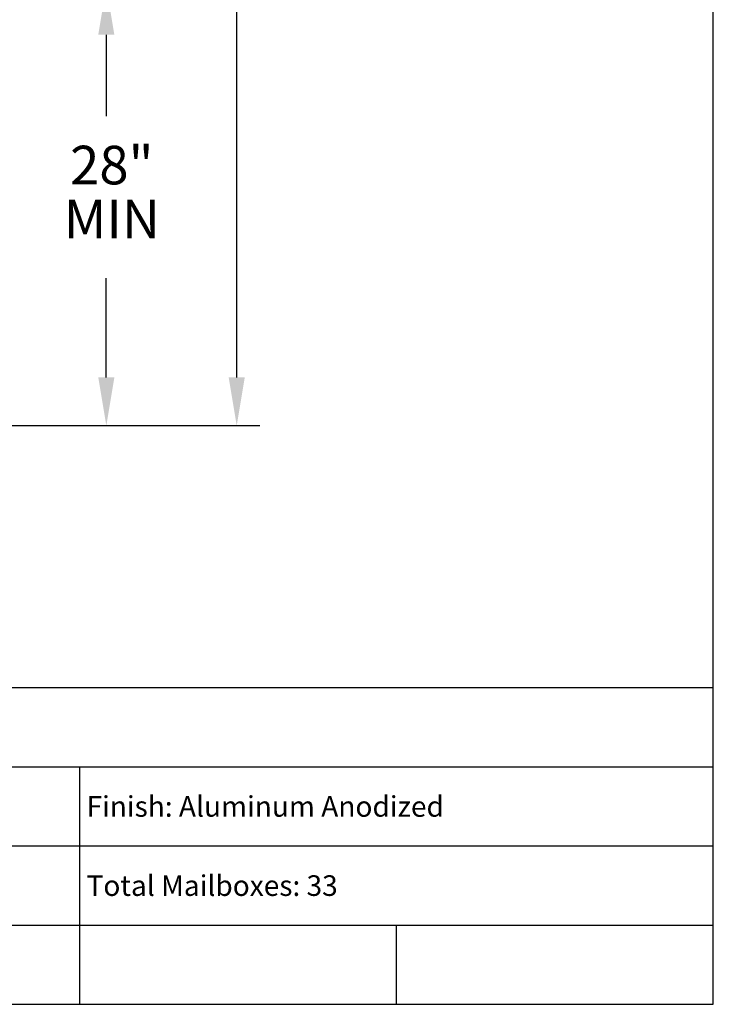
# Model space of a CAD drawing. Units: inches. Extents: x 4.5 to 15, y 7.1 to 15.1.
# Drawn here: x 12.8 to 15, y 7.1 to 10.2 of the extents above; entities that cross this region are included whole.
import ezdxf
from ezdxf.enums import TextEntityAlignment as Align

# ---------------------------------------------------------------- set-up
doc = ezdxf.new("R2010")
doc.units = ezdxf.units.IN
doc.header["$MEASUREMENT"] = 0
doc.layers.add('DIM', color=1, linetype='Continuous')
doc.layers.add('Title Block', color=7, linetype='Continuous')
doc.styles.add('Roman', font='romans')
doc.styles.add('ROMANS', font='romans')

msp = doc.modelspace()

# ---------------------------------------------------------------- linework, layer by layer
at = {"layer": 'DIM'}
for p, q in [((13.5327, 9.0958), (13.5327, 11.1224)), ((13.121, 10.1779), (13.121, 9.9213)), ((13.121, 9.0958), (13.121, 9.4096)), ((11.3293, 8.9436), (13.6058, 8.9436))]:
    msp.add_line(p, q, dxfattribs=at)
for points in [[(13.0956, 10.1779), (13.1464, 10.1779), (13.121, 10.3302)], [(13.0956, 9.0958), (13.1464, 9.0958), (13.121, 8.9436)], [(13.5074, 9.0958), (13.5581, 9.0958), (13.5327, 8.9436)]]:
    msp.add_solid(points, dxfattribs=at)
at = {"layer": 'Title Block'}
for p, q in [((15.0376, 7.1163), (15.0376, 15.1163)), ((11.0376, 8.1163), (15.0376, 8.1163)), ((11.0376, 7.8663), (15.0376, 7.8663)), ((13.0376, 7.1163), (13.0376, 7.8663)), ((11.0376, 7.6163), (15.0376, 7.6163)), ((11.0376, 7.3663), (15.0376, 7.3663)), ((14.0376, 7.1163), (14.0376, 7.3663)), ((4.5376, 7.1163), (15.0376, 7.1163))]:
    msp.add_line(p, q, dxfattribs=at)

# ---------------------------------------------------------------- texts
at = {"layer": 'DIM', "style": 'ROMANS'}
for s, p in [('28"', (13.1384, 9.7507)), ('MIN', (13.1384, 9.5802))]:
    msp.add_text(s, height=0.12182, dxfattribs=at).set_placement(p, align=Align.MIDDLE)
at = {"layer": 'Title Block', "style": 'Roman'}
for s, p in [('Finish: Aluminum Anodized', (13.0586, 7.7086)), ('Total Mailboxes: 33', (13.0586, 7.4586))]:
    msp.add_text(s, height=0.065, dxfattribs=at).set_placement(p)

doc.saveas('drawing.dxf')
